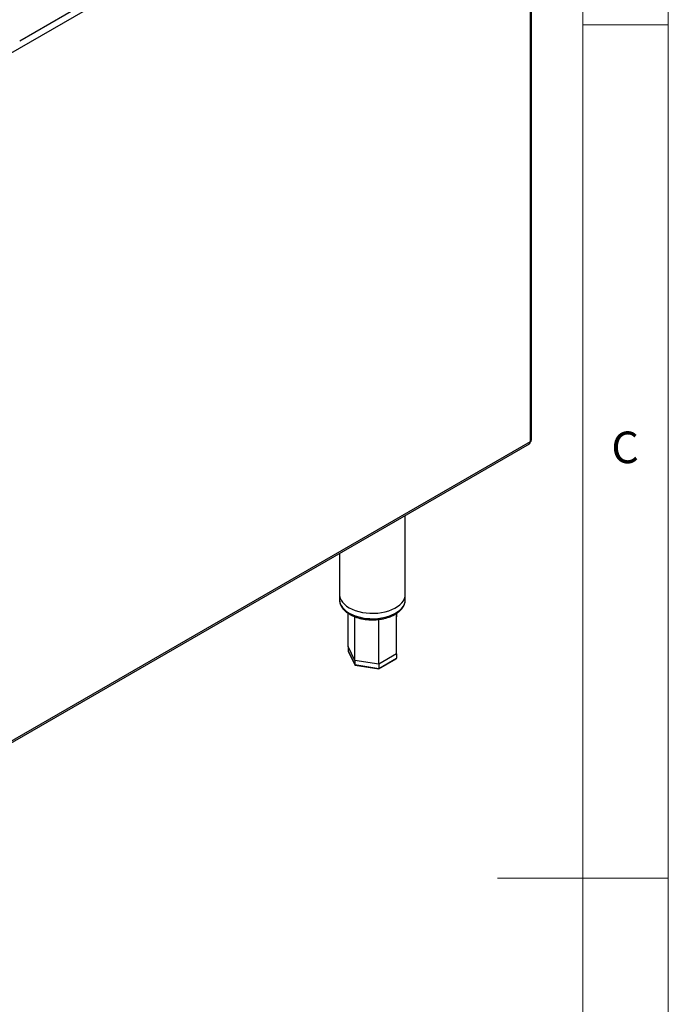
# Model space of a CAD drawing. Units: millimetres. Extents: x 5 to 415, y 5 to 292.
# Drawn here: x 377 to 415, y 141 to 199 of the extents above; entities that cross this region are included whole.
import ezdxf

# ---------------------------------------------------------------- set-up
doc = ezdxf.new("R2010")
doc.units = ezdxf.units.MM
doc.styles.add('SLDTEXTSTYLE0', font='TXT', dxfattribs={"width": 0.75})

msp = doc.modelspace()

# ---------------------------------------------------------------- linework, layer by layer
at = {"color": 7, "linetype": 'Continuous', "lineweight": 18}
for p, q in [((415, 5), (415, 292)), ((410, 287), (410, 50.8131)), ((410, 198.5), (415, 198.5)), ((415, 148.5), (405, 148.5))]:
    msp.add_line(p, q, dxfattribs=at)
at = {"color": 7, "linetype": 'Continuous', "lineweight": 25}
for p, q in [((406.9989, 174.174), (406.9989, 214.6072)), ((406.9223, 214.3918), (406.9223, 174.0672)), ((358.2844, 145.9007), (406.8681, 173.9475)), ((406.9223, 174.0672), (358.3386, 146.0204)), ((399.604, 165.1266), (399.604, 169.754)), ((395.7578, 167.5337), (395.7578, 165.1266)), ((395.7578, 165.1266), (395.7578, 164.8126)), ((399.604, 164.8126), (399.604, 165.1266)), ((399.0952, 163.5654), (399.1096, 164.0226)), ((396.6446, 161.2622), (396.2653, 162.0795)), ((396.2653, 162.0795), (396.2653, 161.8282)), ((396.2653, 161.8282), (396.6446, 161.011)), ((396.2705, 161.8058), (396.6484, 160.9916)), ((399.0966, 161.6415), (398.0602, 161.0432)), ((399.0966, 161.6415), (399.0966, 161.3903)), ((398.0602, 161.0432), (396.6446, 161.2622)), ((396.6446, 161.2622), (396.6446, 161.011)), ((396.6446, 161.011), (398.0602, 160.792)), ((396.6703, 160.9751), (398.0508, 160.7616)), ((398.0535, 160.7621), (399.0714, 161.3497)), ((398.0602, 160.792), (399.0966, 161.3903)), ((398.0602, 161.0432), (398.0602, 160.792))]:
    msp.add_line(p, q, dxfattribs=at)
at = {"color": 8, "linetype": 'Continuous', "lineweight": 25}
for p, q in [((359.9268, 187.2619), (406.9223, 214.3918)), ((377.035, 197.5653), (401.4999, 211.6886))]:
    msp.add_line(p, q, dxfattribs=at)
at = {"color": 7, "linetype": 'Continuous', "lineweight": 25, "flags": 128}
for points in [[(395.7578, 165.1266), (395.7631, 165.0445), (395.7934, 164.9141), (395.8502, 164.7867), (395.9327, 164.6641), (396.0397, 164.548), (396.1698, 164.44), (396.3211, 164.3416)], [(395.7578, 165.1266), (395.7631, 165.0445), (395.7934, 164.9141), (395.8502, 164.7867), (395.9327, 164.6641), (396.0397, 164.548), (396.1698, 164.44), (396.3211, 164.3416)], [(396.3211, 164.3416), (396.4915, 164.2543), (396.6785, 164.1792), (396.8797, 164.1174), (397.0921, 164.0698), (397.3127, 164.037), (397.5386, 164.0195), (397.7664, 164.0176), (397.993, 164.0312), (398.2152, 164.0602), (398.43, 164.1042), (398.6342, 164.1625), (398.8251, 164.2343), (398.9998, 164.3187), (399.1561, 164.4144), (399.2917, 164.5202), (399.4046, 164.6344), (399.4934, 164.7555), (399.5567, 164.8819), (399.5936, 165.0117), (399.604, 165.1266)], [(396.3211, 164.3416), (396.4915, 164.2543), (396.6785, 164.1792), (396.8797, 164.1174), (397.0921, 164.0698), (397.3127, 164.037), (397.5386, 164.0195), (397.7664, 164.0176), (397.993, 164.0312), (398.2152, 164.0602), (398.43, 164.1042), (398.6342, 164.1625), (398.8251, 164.2343), (398.9998, 164.3187), (399.1561, 164.4144), (399.2917, 164.5202), (399.4046, 164.6344), (399.4934, 164.7555), (399.5567, 164.8819), (399.5936, 165.0117), (399.604, 165.1266)]]:
    msp.add_lwpolyline(points, dxfattribs=at)
at = {"color": 8, "linetype": 'Continuous', "lineweight": 25, "flags": 128}
for points in [[(395.7578, 164.8126), (395.7631, 164.7304), (395.7934, 164.6), (395.8502, 164.4727), (395.9327, 164.35), (396.0397, 164.2339), (396.1698, 164.1259), (396.3211, 164.0276)], [(396.3211, 164.0276), (396.4915, 163.9402), (396.6785, 163.8652), (396.8797, 163.8034), (397.0921, 163.7557), (397.3127, 163.723), (397.5386, 163.7055), (397.7664, 163.7035), (397.993, 163.7171), (398.2152, 163.7461), (398.43, 163.7901), (398.6342, 163.8484), (398.8251, 163.9203), (398.9998, 164.0047), (399.1561, 164.1004), (399.2917, 164.2061), (399.4046, 164.3203), (399.4934, 164.4415), (399.5567, 164.5678), (399.5936, 164.6976), (399.604, 164.8126)]]:
    msp.add_lwpolyline(points, dxfattribs=at)
at = {"color": 7, "linetype": 'Continuous', "lineweight": 25}
for centre, radius, start, end in [((406.7756, 174.0614), 0.1467, 309.048816, 2.266226), ((406.868, 174.187), 0.1315, 294.374569, 354.304303)]:
    msp.add_arc(centre, radius, start, end, dxfattribs=at)
for centre, major_axis, ratio, start_param, end_param in [((396.3511, 161.8149), (0.0838, -0.0265), 0.6979427, 3.3588664, 3.7097983), ((396.7074, 161.0472), (0.0502, 0.0667), 0.565784, 2.496647, 3.4356065), ((399.0108, 161.4035), (0.0838, -0.0265), 0.6979427, 5.7149797, 6.5004591), ((398.0372, 160.8415), (-0.015, 0.0799), 0.2184026, 3.0648526, 4.0038121)]:
    msp.add_ellipse(centre, major_axis=major_axis, ratio=ratio, start_param=start_param, end_param=end_param, dxfattribs=at)
for points, knots in [([(395.7607, 164.821), (395.7598, 164.8045), (395.7563, 164.7433), (395.7755, 164.6376), (395.8175, 164.507), (395.8841, 164.381), (395.9727, 164.2606), (396.0836, 164.1473), (396.21, 164.0448), (396.3068, 163.9855), (396.353, 163.9571)], [0, 0, 0, 0, 0.0490866, 0.1826219, 0.3161897, 0.4511985, 0.5885931, 0.7285334, 0.8705065, 1, 1, 1, 1]), ([(396.353, 163.9571), (396.3814, 163.9413), (396.4635, 163.8957), (396.6112, 163.8293), (396.7987, 163.7629), (396.9972, 163.7099), (397.204, 163.6708), (397.4166, 163.6458), (397.6323, 163.6353), (397.8486, 163.6393), (398.0629, 163.6578), (398.2725, 163.6906), (398.475, 163.7374), (398.6678, 163.7978), (398.8487, 163.8713), (399.0154, 163.9574), (399.1657, 164.0553), (399.2972, 164.1642), (399.408, 164.2829), (399.4955, 164.4098), (399.5591, 164.5425), (399.5943, 164.6784), (399.6082, 164.7719), (399.6037, 164.8187), (399.6035, 164.8202)], [0, 0, 0, 0, 0.0260393, 0.0750274, 0.1239509, 0.172791, 0.2215485, 0.2702425, 0.3188966, 0.3675405, 0.4162024, 0.4649055, 0.5136818, 0.5625615, 0.6115724, 0.6607292, 0.7100214, 0.7593737, 0.8085803, 0.8573473, 0.905337, 0.9523361, 0.9984208, 1, 1, 1, 1]), ([(396.2653, 162.0795), (396.2652, 162.666), (396.2652, 163.3092), (396.2666, 163.9523), (396.2667, 164.009)], [0, 0, 0, 0, 0.9117749, 1, 1, 1, 1]), ([(399.0966, 161.6415), (399.0965, 162.228), (399.0965, 163.0183), (399.0947, 163.8088), (399.0942, 164.0126)], [0, 0, 0, 0, 0.7421918, 1, 1, 1, 1]), ([(396.6446, 161.2622), (396.6446, 161.8488), (396.6447, 162.7009), (396.6461, 163.5538), (396.6466, 163.8196)], [0, 0, 0, 0, 0.6883252, 1, 1, 1, 1]), ([(398.0602, 161.0432), (398.0602, 161.6298), (398.0602, 162.5015), (398.0596, 163.3744), (398.0595, 163.66)], [0, 0, 0, 0, 0.6728324, 1, 1, 1, 1])]:
    msp.add_open_spline(points, degree=3, knots=knots, dxfattribs=at)

# ---------------------------------------------------------------- texts
at = {"color": 7, "linetype": 'Continuous', "lineweight": 0, "insert": (411.6667, 174.668), "char_height": 1.8521, "attachment_point": 1, "style": 'SLDTEXTSTYLE0'}
msp.add_mtext('C', dxfattribs=at)

doc.saveas('drawing.dxf')
